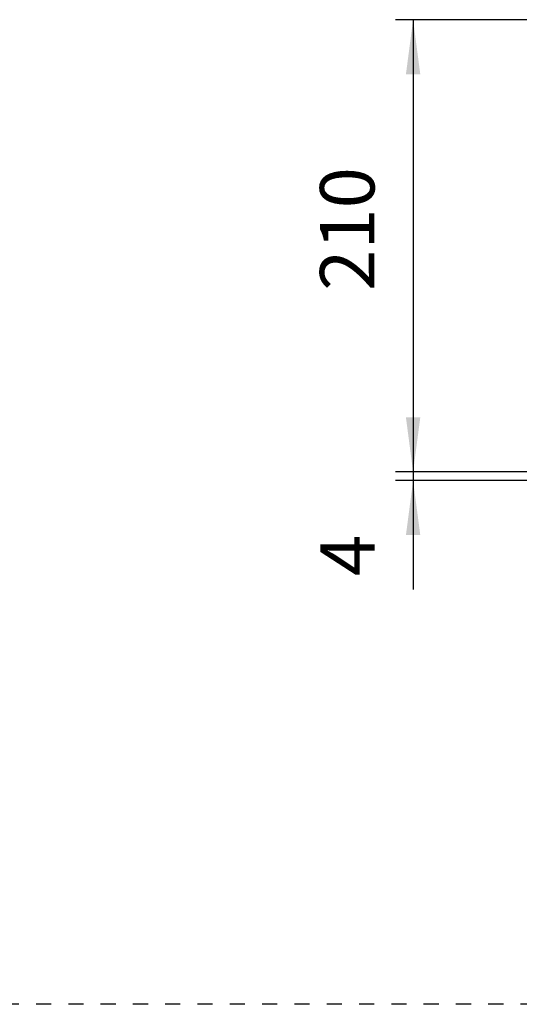
# Model space of a CAD drawing. Units: millimetres. Extents: x 1 to 203, y -2 to 296.
# Drawn here: x 91 to 112, y 114 to 156 of the extents above; entities that cross this region are included whole.
import ezdxf

# ---------------------------------------------------------------- set-up
doc = ezdxf.new("R2010")
doc.units = ezdxf.units.MM
doc.linetypes.add('DASHED', pattern=[15, 7, -8])
doc.layers.add('1', color=7, linetype='Continuous')
doc.styles.add('CONVERTER_11', font='txt.shx', dxfattribs={"width": 0.9})
doc.dimstyles.new('ME10_DIM_10', dxfattribs={"dimtxt": 25.3, "dimasz": 25.3, "dimexe": 8.25, "dimexo": 5.5, "dimgap": 9.9, "dimtad": 1, "dimdec": 0, "dimdsep": 46, "dimtxsty": 'CONVERTER_11', "dimsah": 1, "dimcen": 0.09, "dimclrd": 6, "dimclre": 6, "dimclrt": 3, "dimadec": 0, "dimazin": 0, "dimtfac": 1, "dimtdec": 4, "dimtix": 1, "dimtmove": 0, "dimatfit": 3, "dimfxl": 1, "dimtolj": 1, "dimtzin": 0, "dimarcsym": 0})
doc.dimstyles.new('ME10_DIM_13', dxfattribs={"dimtxt": 25.3, "dimasz": 25.3, "dimexe": 8.25, "dimexo": 5.5, "dimgap": 9.9, "dimtad": 1, "dimdec": 0, "dimdsep": 46, "dimtxsty": 'CONVERTER_11', "dimsah": 1, "dimcen": 0.09, "dimclrd": 6, "dimclre": 6, "dimclrt": 3, "dimadec": 0, "dimazin": 0, "dimtfac": 1, "dimtdec": 4, "dimtix": 1, "dimtmove": 0, "dimatfit": 3, "dimfxl": 1, "dimtolj": 1, "dimtzin": 0, "dimarcsym": 0})

# ---------------------------------------------------------------- blocks, each defined once
blk = doc.blocks.new('*D5')
at = {"layer": '1', "color": 6, "linetype": 'Continuous'}
for p, q in [((-2113.864958301363, 714.8229434228442), (-2192.570582434879, 714.8229434228442)), ((-2184.320582434879, 714.8229434228442), (-2184.320582434879, 504.8227124829078)), ((-2114.064709806026, 504.8227124829078), (-2192.570582434879, 504.8227124829078))]:
    blk.add_line(p, q, dxfattribs=at)
at = {"layer": '1', "color": 6}
for points in [[(-2180.989774245917, 689.5229434228443), (-2187.65139062384, 689.5229434228443), (-2184.320582434879, 714.8229434228442)], [(-2187.65139062384, 530.1227124829078), (-2180.989774245917, 530.1227124829078), (-2184.320582434879, 504.8227124829078)]]:
    blk.add_solid(points, dxfattribs=at)
at = {"layer": '1', "color": 3, "insert": (-2194.349008830818, 588.8949477685443), "char_height": 25.3, "attachment_point": 7, "rotation": 90, "line_spacing_factor": 0.4545454545454545, "style": 'CONVERTER_11'}
blk.add_mtext('210', dxfattribs=at)
blk = doc.blocks.new('*D8')
at = {"layer": '1', "color": 6, "linetype": 'Continuous'}
for p, q in [((-2184.320582434879, 555.4227124829079), (-2184.320582434879, 504.8227124829079)), ((-2179.178632187734, 504.8227124829079), (-2192.570582434879, 504.8227124829079)), ((-2184.320582434879, 504.8227124829079), (-2184.320582434879, 500.8227124828832)), ((-2114.064709806029, 504.8227124829079), (-2148.625375806375, 504.8227124829079)), ((-2114.064722966666, 500.8227124828832), (-2192.570582434879, 500.8227124828832)), ((-2184.320582434879, 500.8227124828832), (-2184.320582434879, 450.2227124828832))]:
    blk.add_line(p, q, dxfattribs=at)
at = {"layer": '1', "color": 6}
for points in [[(-2187.65139062384, 530.1227124829079), (-2180.989774245917, 530.1227124829079), (-2184.320582434879, 504.8227124829079)], [(-2180.989774245917, 475.5227124828832), (-2187.65139062384, 475.5227124828832), (-2184.320582434879, 500.8227124828832)]]:
    blk.add_solid(points, dxfattribs=at)
at = {"layer": '1', "color": 3, "insert": (-2194.220582434878, 456.4839352906876), "char_height": 25.3, "attachment_point": 7, "rotation": 90, "line_spacing_factor": 0.4545454545454545, "style": 'CONVERTER_11'}
blk.add_mtext('4', dxfattribs=at)
blk = doc.blocks.new('DS', base_point=(971.25619403882, 959.6469987447449))
at = {"layer": '1', "color": 6, "linetype": 'DASHED'}
blk.add_line((-1182.419459992017, 257.6495142254343), (-2415.540209198033, 257.6495142254343), dxfattribs=at)
at = {"layer": '1'}
for base, p1, p2, dimstyle, picture, middle in [((-2184.320582434879, 714.8229434228442), (-2108.564709806026, 504.8227124829078), (-2108.364958301363, 714.8229434228442), 'ME10_DIM_10', '*D5', (-2203.85256213031, 609.8228279528761)), ((-2184.320582434879, 504.8227124829079), (-2108.564722966666, 500.8227124828833), (-2108.564709806026, 504.8227124829078), 'ME10_DIM_13', '*D8', (-2203.724135734371, 463.30444220313))]:
    dim = blk.add_linear_dim(base=base, p1=p1, p2=p2, angle=90, dimstyle=dimstyle, dxfattribs=at)
    dim.commit()
    dim.dimension.update_dxf_attribs({"geometry": picture, "text_midpoint": middle, "text_rotation": 90})

msp = doc.modelspace()

# ---------------------------------------------------------------- block references
at = {"layer": '1', "xscale": 0.09090909090906507, "yscale": 0.09090909090909349}
msp.add_blockref('DS', (394.7886958209853, 177.8179531381192), dxfattribs=at)

doc.saveas('drawing.dxf')
